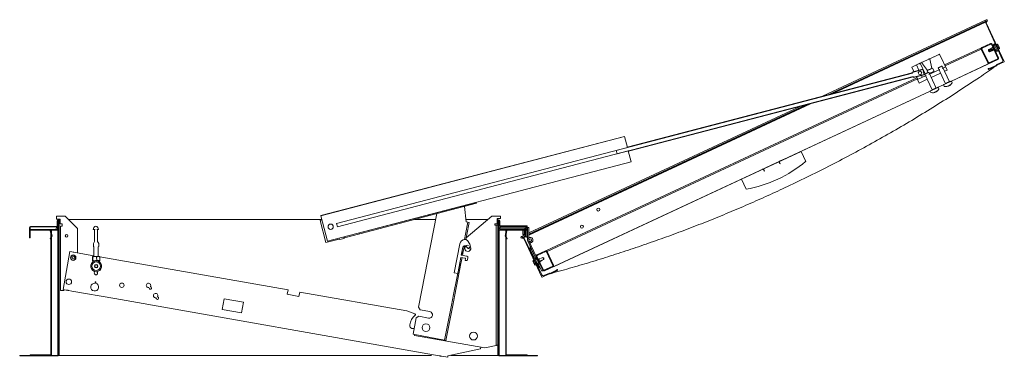
# Model space of a CAD drawing. Units: millimetres. Extents: x -32 to 2244, y -16 to 2270.
# Drawn here: x 0 to 2244, y 1501 to 2270 of the extents above; entities that cross this region are included whole.
import ezdxf

# ---------------------------------------------------------------- set-up
doc = ezdxf.new("R2010")
doc.units = ezdxf.units.MM

msp = doc.modelspace()

# ---------------------------------------------------------------- hatches: boundary and pattern name
at = {"linetype": 'Continuous', "lineweight": 0}
h = msp.add_hatch(dxfattribs=at)
h.set_pattern_fill('ANSI38', scale=10, angle=68.89, style=0)
h.set_pattern_definition([(113.89, (-731.943, 243.758), (-29.0298, -12.85818), []), (203.89, (-731.943, 243.758), (-45.20144, -54.74617), [79.375, -47.625])])
edge = h.paths.add_edge_path(flags=0)
edge.add_arc((2201.5, 2266.3), 1, -45.0036, 37.3341, ccw=False)
edge.add_line((2202.2, 2265.6), (2201, 2264.4))
edge.add_arc((2201.1, 2264.2), 0.2, 134.9964, 204.6924)
edge.add_line((2200.9, 2264.2), (2240.3, 2178.5))
edge.add_arc((2236.7, 2176.9), 4, -65.0036, 24.6924, ccw=False)
edge.add_line((2238.4, 2173.2), (2225.8, 2167.4))
edge.add_arc((2225.8, 2167.2), 0.2, 114.9964, 204.9964)
edge.add_line((2225.7, 2167.1), (2226, 2166.4))
edge.add_line((2226, 2166.4), (2210.6, 2159.2))
edge.add_line((2210.6, 2159.2), (2210.3, 2159.9))
edge.add_arc((2210.1, 2159.8), 0.2, 24.9964, 114.9964)
edge.add_line((2210, 2160), (2207.9, 2159))
edge.add_arc((2208.1, 2158.6), 0.5, 114.9964, 204.9964)
edge.add_line((2207.7, 2158.4), (2208.3, 2157.1))
edge.add_arc((2208.7, 2157.3), 0.5, 204.9964, 294.9964)
edge.add_line((2208.9, 2156.9), (2226.6, 2165.1))
edge.add_arc((2226, 2166.4), 1.4, 294.9964, 368.3948)
edge.add_line((2227.4, 2166.6), (2243.8, 2174.2))
edge.add_arc((2243.6, 2174.7), 0.5, 294.9964, 384.9964)
edge.add_line((2244.1, 2174.9), (2203.1, 2262.7))
edge.add_arc((2205, 2263.6), 2, 134.9964, 204.9964, ccw=False)
edge.add_line((2203.5, 2265), (2205.3, 2266.8))
edge.add_arc((2203.9, 2268.2), 2, 314.9964, 577.3341)
h = msp.add_hatch(dxfattribs=at)
h.set_pattern_fill('ANSI31', scale=10, angle=338.89, style=0)
h.set_pattern_definition([(23.89, (-731.943, 243.758), (-12.85818, 29.0298), [])])
h.paths.add_polyline_path([(2113.6, 2155.3), (2096.7, 2191.6), (2074.6, 2181.3), (2079.3, 2159.2), (2080.6, 2159.8), (2084, 2152.6), (2071.3, 2146.7), (2068, 2153.9), (2069.3, 2154.6), (2055.4, 2172.3), (2052.3, 2170.9), (2065.4, 2142.8), (2046.4, 2133.9), (2050.2, 2125.8), (2070.1, 2135.1), (2065.9, 2144), (2071.4, 2146.6), (2075.6, 2137.6), (2100.5, 2149.2), (2096.3, 2158.2), (2101.7, 2160.7), (2105.9, 2151.8)], flags=0)
h = msp.add_hatch(dxfattribs=at)
h.set_pattern_fill('ANSI32', scale=10, style=0)
h.set_pattern_definition([(45, (-55.91, -336.68), (-67.352, 67.352), []), (45, (-11.01, -336.68), (-67.352, 67.352), [])])
h.paths.add_polyline_path([(1147, 1505), (1147, 1503.8), (1180, 1503.8), (1180, 1505)], flags=0)

# ---------------------------------------------------------------- linework, layer by layer
at = {"color": 7, "linetype": 'Continuous', "lineweight": 15}
for p, q in [((2203.1, 2270), (1829.5, 2095.8)), ((2205.3, 2266.8), (2203.5, 2265)), ((2240.3, 2178.5), (2200.9, 2264.2)), ((2201, 2264.4), (2202.2, 2265.6)), ((2203.1, 2262.7), (2244.1, 2174.9)), ((2190.6, 2205.6), (2108.1, 2167.1)), ((2206.5, 2171.6), (2191.7, 2203.3)), ((2192.9, 2206.6), (2212.8, 2215.9)), ((2207.8, 2172.2), (2193, 2204)), ((2193.5, 2205.3), (2213.5, 2214.6)), ((2208.2, 2202.1), (2207.9, 2198.8)), ((2213.9, 2204.7), (2208.2, 2202.1)), ((2210.4, 2197.4), (2216.1, 2200)), ((2210.7, 2196.8), (2216.3, 2199.5)), ((2217.5, 2206.7), (2213.9, 2204.7)), ((2214.8, 2214.1), (2229.6, 2182.4)), ((2216.1, 2214.7), (2230.9, 2183)), ((2216.1, 2200), (2219.7, 2201.5)), ((2216.3, 2199.5), (2220.1, 2201)), ((2218.1, 2207), (2217.5, 2206.7)), ((2220.7, 2208.2), (2219.5, 2207.6)), ((2220.1, 2201), (2220.8, 2201.3)), ((2223.2, 2215.7), (2220.9, 2214.6)), ((2222.1, 2201.9), (2223.4, 2202.5)), ((2226.1, 2213.5), (2228.4, 2214.6)), ((2227, 2211.5), (2229.3, 2212.6)), ((2228.4, 2198.5), (2230.6, 2199.5)), ((2228.9, 2214), (2228.6, 2214.4)), ((2228.6, 2214.4), (2229, 2213.7)), ((2229, 2213.7), (2229.3, 2212.6)), ((2229.3, 2212.6), (2230.7, 2210.1)), ((2229.4, 2206.3), (2231.7, 2207.4)), ((2230.7, 2210.1), (2231.7, 2207.4)), ((2230.9, 2203.2), (2233.2, 2204.2)), ((2232.7, 2205.9), (2233.2, 2204.2)), ((2233.2, 2204.5), (2233.1, 2205)), ((2233.2, 2204.2), (2233.1, 2204.5)), ((2074.6, 2181.3), (2096.7, 2191.6)), ((2079.3, 2159.2), (2074.6, 2181.3)), ((2096.7, 2191.6), (2113.6, 2155.3)), ((2123.7, 2130.2), (2229.3, 2179.5)), ((2196.7, 2192.4), (2196.1, 2193.8)), ((2207.9, 2198.8), (2210.7, 2196.8)), ((2207.9, 2198.8), (2210.4, 2197.4)), ((2229.1, 2181), (2209.1, 2171.7)), ((2229.7, 2179.7), (2209.8, 2170.4)), ((2043.9, 2167), (2033.3, 2162)), ((2038.1, 2151.8), (2033.3, 2162)), ((2058, 2157), (2034, 2150.7)), ((2034.2, 2150), (2058.4, 2156.3)), ((2052.3, 2170.9), (2055.4, 2172.3)), ((2063.7, 2146.4), (2052.3, 2170.9)), ((2055.4, 2172.3), (2069.3, 2154.6)), ((2058.4, 2156.3), (2061.3, 2145.2)), ((2069.3, 2154.6), (2068, 2153.9)), ((2080.6, 2159.8), (2079.3, 2159.2)), ((2084, 2152.6), (2080.6, 2159.8)), ((2093.2, 2160.2), (2109.9, 2124.3)), ((2119, 2128.5), (2102.2, 2164.4)), ((2107.7, 2152.6), (2113.6, 2155.3)), ((2207.5, 2169.3), (2123.7, 2130.2)), ((2206.9, 2170.7), (2206.5, 2171.6)), ((2207.5, 2169.3), (2206.9, 2170.7)), ((2208.3, 2157.1), (2207.7, 2158.4)), ((2207.9, 2159), (2210, 2160)), ((2226.6, 2165.1), (2208.9, 2156.9)), ((2210.3, 2159.9), (2210.6, 2159.2)), ((2210.6, 2159.2), (2226, 2166.4)), ((2226, 2166.4), (2225.7, 2167.1)), ((2225.8, 2167.4), (2238.4, 2173.2)), ((2243.8, 2174.2), (2227.4, 2166.6)), ((2233.1, 2171.3), (2233.5, 2170.4)), ((2045, 2137.7), (1200.9, 1744.1)), ((1359.7, 1972.2), (2034.6, 2148.3)), ((2036.6, 2140.6), (1361.7, 1964.5)), ((2034.4, 2149.3), (1384.8, 1979.8)), ((1387.3, 1970.1), (2036.9, 2139.6)), ((2034.6, 2148.3), (2034.2, 2150)), ((2037.1, 2138.8), (2036.6, 2140.6)), ((2061.3, 2145.2), (2037.1, 2138.8)), ((2037.3, 2138.1), (2061.4, 2144.4)), ((2046.9, 2134.2), (2043.9, 2139.9)), ((2046.4, 2133.9), (2064.5, 2142.4)), ((2050.2, 2125.8), (2046.4, 2133.9)), ((2050.2, 2125.8), (2068.3, 2134.2)), ((2062.8, 2146), (2079.6, 2110.1)), ((2068, 2153.9), (2070.1, 2149.4)), ((2088.6, 2114.3), (2071.9, 2150.2)), ((2073.2, 2147.5), (2084, 2152.6)), ((2077.4, 2138.4), (2098.7, 2148.4)), ((2105.6, 2121.8), (2093.3, 2116.1)), ((2094.8, 2112.9), (2093.3, 2116.1)), ((2105.6, 2121.8), (2107.1, 2118.6)), ((2116.1, 2118.6), (2115.9, 2119.1)), ((2116.4, 2118.8), (2116.2, 2119.2)), ((2123.7, 2130.2), (2123, 2129.9)), ((2125.2, 2127), (2123.7, 2130.2)), ((1196, 1697.8), (2075.2, 2107.6)), ((2075.2, 2107.6), (1217.8, 1707.9)), ((2075.2, 2107.6), (2076.7, 2104.4)), ((2086, 2104.6), (2085.8, 2105.1)), ((2086.5, 2105.4), (2086.7, 2104.9)), ((2089.4, 2106.2), (2089, 2106)), ((1779.2, 2072.4), (1160.5, 1783.9)), ((1378.5, 2004), (686.7, 1823.5)), ((1378.5, 2003.8), (686.7, 1823.3)), ((1378.5, 2004), (1378.5, 2003.8)), ((1385.1, 1978.8), (1378.5, 2003.8)), ((722.3, 1805.9), (1385.1, 1978.8)), ((1387.1, 1971.1), (724.3, 1798.2)), ((1361.7, 1964.5), (1359.7, 1972.2)), ((1393.6, 1946.1), (1387.1, 1971.1)), ((1644.9, 1906.4), (1780.9, 1969.8)), ((1780.9, 1969.8), (1791.4, 1947.1)), ((701.8, 1765.4), (1393.7, 1945.9)), ((1393.6, 1946.1), (1393.7, 1945.9)), ((1725.3, 1944.5), (1700, 1932.7)), ((1700, 1932.7), (1700.2, 1932.2)), ((1725.6, 1944), (1700.2, 1932.2)), ((1725.3, 1944.5), (1725.6, 1944)), ((1730.9, 1945.4), (1732.6, 1941.7)), ((1731.5, 1945.6), (1733.2, 1942)), ((1739.8, 1951.3), (1731.7, 1947.5)), ((1740.1, 1950.7), (1731.9, 1946.9)), ((1732.6, 1941.7), (1733.2, 1942)), ((1740.1, 1950.7), (1739.8, 1951.3)), ((1693.6, 1929.7), (1685.5, 1925.9)), ((1685.5, 1925.9), (1685.7, 1925.4)), ((1693.9, 1929.2), (1685.7, 1925.4)), ((1696.9, 1925.1), (1695.2, 1928.7)), ((1697.4, 1925.3), (1695.8, 1929)), ((1697.4, 1925.3), (1696.9, 1925.1)), ((1655.5, 1883.7), (1644.9, 1906.4)), ((774.5, 1784.2), (1040.6, 1853.6)), ((1041.1, 1851.6), (775, 1782.2)), ((1017.4, 1809.5), (1014.1, 1844.6)), ((1040.6, 1853.6), (1040.5, 1853.8)), ((1040.6, 1853.6), (1041.1, 1851.6)), ((83.7, 1815.6), (83.7, 1822.6)), ((83.7, 1822.6), (103.7, 1822.6)), ((103.7, 1822.6), (132, 1794.3)), ((686.7, 1823.5), (686.7, 1823.3)), ((686.7, 1823.3), (701.8, 1765.6)), ((950.8, 1828.1), (908.7, 1614.9)), ((1076, 1822.6), (1017.3, 1772.6)), ((1096, 1822.6), (1076, 1822.6)), ((1096, 1816.6), (1096, 1822.6)), ((22.5, 1796.8), (22.5, 1772.8)), ((23.7, 1796.8), (23.7, 1772.8)), ((24.5, 1798.8), (84.6, 1798.8)), ((24.5, 1797.6), (84.6, 1797.6)), ((92, 1815.6), (83.7, 1815.6)), ((85.4, 1811.5), (85.4, 1799.6)), ((86.2, 1797.5), (85.9, 1797.5)), ((86.2, 1791.5), (86.2, 1797.5)), ((88.8, 1798.8), (86.4, 1798.8)), ((86.6, 1811.5), (86.6, 1799.6)), ((88, 1791.1), (88, 1797.5)), ((88.8, 1811.5), (88.8, 1505.8)), ((92, 1815), (90, 1815)), ((90, 1812.7), (90, 1815)), ((90, 1812.7), (90, 1811.5)), ((90, 1811.5), (90, 1505.8)), ((92, 1804.6), (92, 1815.6)), ((97, 1804.6), (92, 1804.6)), ((92.7, 1799.6), (92.7, 1652.6)), ((92.7, 1799.6), (97, 1799.6)), ((97, 1799.6), (97, 1804.6)), ((688.9, 1815), (111.4, 1815)), ((684.5, 1812.3), (689.3, 1813.6)), ((697.6, 1762), (684.5, 1812.3)), ((724.3, 1798.2), (722.3, 1805.9)), ((948.2, 1815), (900.6, 1815)), ((1021.3, 1808.7), (1015.9, 1781.3)), ((1067, 1815), (1016.9, 1815)), ((1021.3, 1808.7), (1017.4, 1809.5)), ((1018.9, 1780.7), (1024.3, 1808.2)), ((1024.3, 1808.2), (1021.3, 1808.7)), ((1088, 1804.6), (1083, 1804.6)), ((1083, 1804.6), (1083, 1801.6)), ((1083, 1801.6), (1085.8, 1801.6)), ((1085.8, 1801.6), (1085.8, 1527.8)), ((1085.8, 1801.6), (1090, 1801.6)), ((1088, 1816.6), (1096, 1816.6)), ((1088, 1804.6), (1088, 1816.6)), ((1090, 1815), (1088, 1815)), ((1090, 1815), (1090, 1812.7)), ((1090, 1811.5), (1090, 1812.7)), ((1090, 1812.7), (1090.3, 1812.7)), ((1090, 1505.8), (1090, 1811.5)), ((1091.2, 1505.8), (1091.2, 1811.5)), ((1093.4, 1799.6), (1093.4, 1811.5)), ((1094.6, 1799.6), (1094.6, 1811.5)), ((1095, 1798.9), (1095, 1800.8)), ((1156.3, 1800), (1095, 1800)), ((1095, 1794.6), (1095, 1797.6)), ((1095.4, 1797.6), (1095, 1797.6)), ((1095.4, 1798.8), (1155.5, 1798.8)), ((1095.4, 1797.6), (1155.5, 1797.6)), ((1156.3, 1798.8), (1155.5, 1798.8)), ((1156.3, 1800), (1156.3, 1798.8)), ((1156.3, 1798.6), (1156.3, 1798.8)), ((1156.3, 1772.8), (1156.3, 1796.8)), ((1157.5, 1772.8), (1157.5, 1796.8)), ((1157.5, 1796.6), (1160.5, 1796.6)), ((1160.5, 1776.6), (1160.5, 1796.6)), ((23.8, 1791.5), (86.8, 1791.5)), ((68.9, 1790), (23.8, 1790)), ((69.3, 1771.5), (72.2, 1777)), ((72.2, 1777), (69.4, 1789.6)), ((73.8, 1776.8), (70.6, 1770.8)), ((70.9, 1789.4), (73.8, 1776.8)), ((71.1, 1788.7), (71.1, 1789.9)), ((71.1, 1774.9), (71.1, 1781.9)), ((86.8, 1790), (71.4, 1790)), ((72.3, 1790), (87.3, 1790)), ((72.3, 1790), (72.3, 1505)), ((83, 1791.5), (83, 1794.5)), ((87.3, 1790), (87.3, 1505)), ((87.3, 1771.5), (87.3, 1789.5)), ((88.8, 1794.8), (88, 1794.8)), ((88.8, 1789.5), (88.8, 1771.5)), ((132, 1794.3), (132, 1738.6)), ((171.9, 1791.7), (168.5, 1791.6)), ((170.2, 1791.7), (170.4, 1764.7)), ((178.9, 1791.7), (175.5, 1791.7)), ((177.4, 1764.7), (177.2, 1791.7)), ((738.6, 1774.8), (739, 1773.2)), ((739, 1773.2), (739.4, 1771.7)), ((775, 1782.2), (740.1, 1773.1)), ((775, 1782.2), (774.5, 1784.2)), ((1015.9, 1781.3), (1013.5, 1769.1)), ((1018.9, 1780.7), (1016.6, 1769.2)), ((1094.2, 1793.8), (1091.2, 1793.8)), ((1091.2, 1771.5), (1091.2, 1789.5)), ((1092.7, 1790), (1107.7, 1790)), ((1092.7, 1505), (1092.7, 1790)), ((1092.7, 1789.5), (1092.7, 1771.5)), ((1093.2, 1791.5), (1156.2, 1791.5)), ((1108.6, 1790), (1093.2, 1790)), ((1094.2, 1791.5), (1094.2, 1793.8)), ((1151.9, 1794.6), (1095, 1794.6)), ((1106.2, 1776.8), (1109.1, 1789.4)), ((1109.4, 1770.8), (1106.2, 1776.8)), ((1107.7, 1505), (1107.7, 1790)), ((1110.6, 1789.6), (1107.8, 1777)), ((1107.8, 1777), (1110.7, 1771.5)), ((1108.9, 1788.7), (1108.9, 1789.9)), ((1108.9, 1774.9), (1108.9, 1781.9)), ((1156.2, 1790), (1111.1, 1790)), ((1150.1, 1779), (1143.6, 1776)), ((1146.5, 1788.5), (1146.5, 1782.7)), ((1147.4, 1773.9), (1149.2, 1774)), ((1149.4, 1773.9), (1189.7, 1688.7)), ((1149.7, 1790), (1149.7, 1779.8)), ((1151.5, 1790), (1151.5, 1779.8)), ((1152.7, 1788.8), (1151.5, 1788.8)), ((1151.5, 1782.4), (1152.7, 1782.4)), ((1152.7, 1780.3), (1151.5, 1779.7)), ((1152.7, 1791.5), (1152.7, 1793.8)), ((1152.7, 1775.1), (1152.7, 1790)), ((1155.7, 1775.1), (1152.7, 1775.1)), ((1155.7, 1791.5), (1155.7, 1793.8)), ((1155.7, 1775.1), (1155.7, 1790)), ((1156.3, 1788.8), (1155.7, 1788.8)), ((1155.7, 1782.4), (1156.3, 1782.4)), ((1156.3, 1781.9), (1155.7, 1781.7)), ((1160.5, 1776.6), (1160.5, 1772.8)), ((22.5, 1772.8), (23.7, 1772.8)), ((71.1, 1506.2), (71.1, 1771.7)), ((170.4, 1764.7), (168, 1759.6)), ((168, 1759.6), (168, 1753.1)), ((168, 1753.1), (169, 1752.6)), ((169, 1752.6), (169.2, 1730.2)), ((180, 1759.7), (177.4, 1764.7)), ((179, 1752.7), (180, 1753.2)), ((179.2, 1730.3), (179, 1752.7)), ((180, 1753.2), (180, 1759.7)), ((728.5, 1770.1), (697.6, 1762)), ((728, 1772), (728.8, 1768.9)), ((728.8, 1768.9), (739.4, 1771.7)), ((728.8, 1768.9), (739.5, 1771.6)), ((728.8, 1768.9), (728.8, 1768.9)), ((739.3, 1772.5), (740.2, 1772.7)), ((990.4, 1693.1), (1003.4, 1758.9)), ((1010.1, 1751.4), (1006.5, 1733.3)), ((1013.7, 1754.7), (1011.1, 1741.4)), ((1019.8, 1750.6), (1016.7, 1753.6)), ((1020.3, 1766.7), (1026, 1758.6)), ((1026.7, 1753.1), (1026.3, 1752.2)), ((1091.8, 1770.7), (1091.8, 1765.8)), ((1091.8, 1765.8), (1092.1, 1765.8)), ((1108.9, 1506.2), (1108.9, 1771.7)), ((1147.1, 1772.4), (1144.6, 1772.2)), ((1190, 1683.5), (1149.1, 1771.3)), ((1156.3, 1772.8), (1157.5, 1772.8)), ((1157.5, 1772.8), (1157.5, 1767.6)), ((1175.8, 1727), (1158.1, 1765)), ((1177.5, 1730.5), (1160.8, 1766.3)), ((1163.3, 1764.5), (1163.1, 1761.5)), ((88.8, 1746.9), (87.3, 1746.9)), ((87.3, 1729.9), (88.8, 1729.9)), ((99, 1655), (114.3, 1741.7)), ((114.3, 1741.7), (169.2, 1732)), ((165.7, 1729.4), (165.8, 1721.4)), ((166.9, 1729.5), (167, 1721.4)), ((175.4, 1729.5), (175.5, 1721.5)), ((182.7, 1729.6), (611.7, 1654)), ((182.8, 1729.6), (182.8, 1721.5)), ((1005.5, 1728.4), (998.3, 1691.6)), ((1015.3, 1726.4), (1005.5, 1728.4)), ((1006.5, 1733.3), (1019.2, 1730.8)), ((1008.2, 1742), (1006.7, 1734.2)), ((1009.6, 1733.6), (1006.7, 1734.2)), ((1009.6, 1733.6), (1009.4, 1732.7)), ((1009.6, 1733.6), (1011.1, 1741.4)), ((1027.9, 1746.9), (1021.2, 1748.9)), ((1163.5, 1746.6), (1173, 1726.1)), ((1192.3, 1698.8), (1177.5, 1730.5)), ((1178.7, 1733.8), (1198.6, 1743.1)), ((1193.6, 1699.4), (1178.8, 1731.1)), ((1179.3, 1732.4), (1199.3, 1741.7)), ((1200.6, 1741.2), (1215.4, 1709.5)), ((1202, 1741.9), (1216.7, 1710.2)), ((1207, 1731), (1206.4, 1732.4)), ((88, 1705.8), (88, 1717.5)), ((88.8, 1714.8), (88, 1714.8)), ((88, 1708.4), (88.8, 1708.4)), ((169.3, 1720.7), (169.3, 1719.6)), ((170.3, 1720), (170.3, 1720.7)), ((178.3, 1720.8), (178.3, 1720.1)), ((179.3, 1719.8), (179.3, 1720.8)), ((1002.8, 1714.6), (988.9, 1643.9)), ((991.8, 1643.3), (1005.7, 1714)), ((1008.5, 1727.8), (1005.7, 1714)), ((1015.5, 1722.3), (1016.1, 1725.3)), ((1017.3, 1721), (1016.3, 1721.2)), ((1021.6, 1727.2), (1020.8, 1723.3)), ((1091.2, 1717.2), (1092.7, 1717.2)), ((1172, 1722.1), (1169.7, 1721)), ((1169.7, 1720.8), (1169.8, 1720.3)), ((1170, 1719.9), (1169.8, 1720.8)), ((1170.7, 1718.9), (1170, 1719.9)), ((1173, 1720), (1170.7, 1718.9)), ((1171.7, 1716.3), (1170.7, 1718.9)), ((1173.1, 1713.7), (1171.7, 1716.3)), ((1174.5, 1726.8), (1172.2, 1725.7)), ((1175.4, 1714.8), (1173.1, 1713.7)), ((1174.5, 1710.6), (1173.6, 1712.1)), ((1174, 1711.2), (1174.4, 1710.9)), ((1174.4, 1710.9), (1174.5, 1710.6)), ((1176.8, 1711.7), (1174.5, 1710.6)), ((1180.8, 1723.4), (1179.5, 1722.8)), ((1179.8, 1709.6), (1182, 1710.6)), ((1180.5, 1709.9), (1181.4, 1708)), ((1182.8, 1724.3), (1182.2, 1724)), ((1182.2, 1717.1), (1183.5, 1717.6)), ((1184.3, 1724.9), (1182.8, 1724.3)), ((1189.8, 1697), (1183, 1711.4)), ((1184.8, 1718.3), (1185.5, 1718.6)), ((1188.8, 1721), (1185.3, 1719.2)), ((1185.5, 1718.6), (1186.9, 1719.4)), ((1194.5, 1723.7), (1188.8, 1721)), ((1192.5, 1727.9), (1188.9, 1726.2)), ((1189, 1720.7), (1190.9, 1722)), ((1195, 1726.5), (1192.5, 1727.9)), ((1195, 1726.5), (1194.5, 1723.7)), ((1214.9, 1708.2), (1195, 1698.9)), ((1215.5, 1706.8), (1195.6, 1697.5)), ((998.3, 1691.6), (990.4, 1693.1)), ((1092.1, 1687.5), (1091.8, 1687.5)), ((1091.8, 1687.5), (1091.8, 1675.8)), ((1189.8, 1697), (1192.5, 1698.3)), ((1207.1, 1690.9), (1190.7, 1683.2)), ((1192.5, 1698.3), (1192.3, 1698.8)), ((1195, 1686.8), (1207.6, 1692.6)), ((1207.8, 1692.6), (1208.2, 1691.8)), ((1208.2, 1691.8), (1223.6, 1699)), ((1226.5, 1698.8), (1208.8, 1690.6)), ((1223.6, 1699), (1223.3, 1699.7)), ((1223.4, 1700), (1225.4, 1701)), ((1226.1, 1700.7), (1226.7, 1699.5)), ((171.7, 1669.6), (171.8, 1672.5)), ((171.8, 1672.5), (173.8, 1672.4)), ((173.8, 1672.4), (173.7, 1669.2)), ((298.2, 1662.3), (300.1, 1659.5)), ((1091.2, 1665.6), (1092, 1665.6)), ((1091.8, 1675.8), (1092.1, 1675.8)), ((1092, 1665.6), (1092, 1635.6)), ((88.8, 1659.1), (87.3, 1659.1)), ((87.3, 1642.1), (88.8, 1642.1)), ((101, 1652.6), (92.7, 1652.6)), ((99, 1655), (106.1, 1653.8)), ((111.7, 1652.8), (118.7, 1651.5)), ((118.7, 1651.5), (217.2, 1634.2)), ((295.8, 1656.9), (294.1, 1659.4)), ((314.4, 1639.1), (316.2, 1636.5)), ((611.7, 1654), (609.9, 1644.2)), ((609.9, 1644.2), (636.5, 1639.5)), ((636.5, 1639.5), (638.2, 1649.3)), ((638.2, 1649.3), (882.5, 1606.3)), ((988.9, 1643.9), (984, 1619.4)), ((991.8, 1643.3), (987, 1618.8)), ((217.2, 1634.2), (956, 1503.9)), ((312.1, 1633.6), (310.3, 1636.2)), ((461.6, 1609.4), (466, 1634)), ((466, 1634), (510.3, 1626.2)), ((510.3, 1626.2), (505.9, 1601.6)), ((984, 1619.4), (968.3, 1539.4)), ((971.2, 1538.8), (987, 1618.8)), ((1092, 1635.6), (1091.2, 1635.6)), ((505.9, 1601.6), (461.6, 1609.4)), ((882.5, 1606.3), (900.6, 1599.7)), ((909.8, 1594.3), (903.9, 1590.3)), ((908.7, 1614.9), (912.7, 1609)), ((931.8, 1589.9), (909.8, 1594.3)), ((912.7, 1609), (934.7, 1604.6)), ((88.8, 1571.2), (87.3, 1571.2)), ((903.9, 1590.3), (896.6, 1553.5)), ((1091.2, 1577.7), (1092, 1577.7)), ((1092, 1577.7), (1092, 1547.7)), ((87.3, 1554.2), (88.8, 1554.2)), ((896.6, 1553.5), (968.3, 1539.4)), ((900.5, 1552.8), (900, 1550.4)), ((1060.2, 1522.1), (900, 1550.4)), ((968.3, 1539.4), (971.2, 1538.8)), ((1085.8, 1527.8), (1060.2, 1522.1)), ((1092, 1547.7), (1091.2, 1547.7)), ((0, 1505), (0, 1503.8)), ((0, 1505), (33, 1505)), ((0, 1503.8), (33, 1503.8)), ((71.1, 1506.2), (23.7, 1506.2)), ((23.7, 1506.2), (23.7, 1505)), ((33, 1505), (33, 1503.8)), ((33, 1505), (35, 1505)), ((33, 1503.8), (35, 1503.8)), ((35, 1503.8), (35, 1505)), ((35, 1505), (88, 1505)), ((35, 1503.8), (88, 1503.8)), ((71.1, 1506.2), (72.3, 1506.2)), ((87.3, 1505), (72.3, 1505)), ((88.8, 1506.2), (87.3, 1506.2)), ((90, 1505), (89.8, 1505)), ((90, 1505), (90, 1505.8)), ((938.6, 1505), (90, 1505)), ((1050, 1519.9), (976.1, 1503.5)), ((1090, 1505), (982.9, 1505)), ((1050.7, 1523.8), (1050, 1519.9)), ((1090, 1505.8), (1090, 1505)), ((1090.2, 1505), (1090, 1505)), ((1091.2, 1511.2), (1092.7, 1511.2)), ((1092.7, 1506.2), (1091.2, 1506.2)), ((1092, 1505), (1145, 1505)), ((1092, 1503.8), (1145, 1503.8)), ((1107.7, 1505), (1092.7, 1505)), ((1107.7, 1506.2), (1108.9, 1506.2)), ((1156.3, 1506.2), (1108.9, 1506.2)), ((1145, 1505), (1145, 1503.8)), ((1145, 1505), (1147, 1505)), ((1145, 1503.8), (1147, 1503.8)), ((1147, 1505), (1180, 1505)), ((1147, 1503.8), (1147, 1505)), ((1147, 1503.8), (1180, 1503.8)), ((1156.3, 1506.2), (1156.3, 1505)), ((1180, 1503.8), (1180, 1505)), ((961.6, 1503), (975.5, 1500.5)), ((976.1, 1503.5), (975.5, 1500.5))]:
    msp.add_line(p, q, dxfattribs=at)
at = {"color": 8, "linetype": 'Continuous', "lineweight": 15}
for p, q in [((2202.3, 2267), (1842.6, 2099.2)), ((2202.2, 2265.6), (1848.8, 2100.8)), ((2201, 2264.4), (1852, 2101.7)), ((2200.9, 2264.2), (1853, 2102)), ((2191.7, 2203.3), (2109.2, 2164.9)), ((2049.6, 2154.8), (2043.9, 2167)), ((2046.2, 2135.5), (1202, 1741.9)), ((2057, 2138.9), (2055.2, 2142.7)), ((2088.5, 2114.3), (2088.6, 2114.3)), ((2094.7, 2112.8), (2094.8, 2112.9)), ((1802.7, 2078.5), (1160.5, 1779.1)), ((1801.7, 2078.2), (1160.5, 1779.3)), ((1798.4, 2077.4), (1160.5, 1780)), ((1792.2, 2075.8), (1160.5, 1781.2)), ((85.8, 1798), (86.4, 1798)), ((85.9, 1791.5), (85.9, 1797.5)), ((86.6, 1800.8), (88.8, 1800.8)), ((87.8, 1798), (88.8, 1798)), ((1094.6, 1800.8), (1095, 1800.8)), ((1152.7, 1777.6), (1146.4, 1774.6)), ((1152.7, 1776.3), (1147.4, 1773.9)), ((1152.7, 1775.6), (1149.2, 1774)), ((1152.7, 1775.4), (1149.4, 1773.9)), ((1156.3, 1779.3), (1155.7, 1779)), ((1156.3, 1778), (1155.7, 1777.7)), ((1156.3, 1777.3), (1155.7, 1777)), ((1156.3, 1777.1), (1155.7, 1776.8)), ((1092.1, 1770.7), (1092.1, 1765.8)), ((1175.4, 1727), (1165.8, 1747.6)), ((1183.8, 1709.1), (1182.8, 1711.2)), ((1092.1, 1687.5), (1092.1, 1675.8))]:
    msp.add_line(p, q, dxfattribs=at)
at = {"color": 7, "linetype": 'Continuous', "lineweight": 15, "flags": 128}
for points in [[(2190.6, 2205.6), (2190.6, 2205.5), (2190.7, 2205.4), (2190.8, 2205.2), (2190.9, 2204.9), (2191.1, 2204.6), (2191.3, 2204.2), (2191.5, 2203.8), (2191.7, 2203.3)], [(2208.2, 2202.1), (2208.2, 2202.1), (2208.3, 2201.9), (2208.4, 2201.7), (2208.6, 2201.3), (2208.8, 2200.9)], [(2217.5, 2206.7), (2217.5, 2206.7), (2217.6, 2206.5), (2217.8, 2205.9), (2218.2, 2205.1), (2218.6, 2204.2), (2219.1, 2203.2), (2219.5, 2202.3), (2219.9, 2201.6)], [(2219.5, 2210.8), (2219.6, 2210.7), (2219.8, 2210.3), (2220.1, 2209.5), (2220.6, 2208.5), (2221.1, 2207.4), (2221.7, 2206), (2222.4, 2204.7), (2223, 2203.3), (2223.5, 2202.2), (2224, 2201.2), (2224.4, 2200.4), (2224.5, 2200), (2224.6, 2199.9)], [(2219.9, 2201.6), (2220.1, 2201.1), (2220.1, 2201)], [(2228.9, 2214), (2228.9, 2214), (2228.9, 2214), (2228.9, 2213.9), (2229, 2213.7)], [(2229, 2213.7), (2229.2, 2213.4), (2229.3, 2213.1), (2229.5, 2212.7), (2229.7, 2212.3), (2229.9, 2211.8), (2230.2, 2211.2), (2230.4, 2210.7), (2230.7, 2210.1)], [(2230.7, 2210.1), (2231, 2209.5), (2231.3, 2208.9), (2231.5, 2208.3), (2231.8, 2207.8), (2232, 2207.2), (2232.3, 2206.7), (2232.5, 2206.3), (2232.7, 2205.9)], [(2232.7, 2205.9), (2232.8, 2205.6), (2232.9, 2205.3), (2233, 2205.1), (2233.1, 2205), (2233.1, 2205)], [(2055.4, 2172.3), (2055.6, 2172.4), (2056.1, 2172.6), (2056.9, 2173), (2057.9, 2173.5), (2059.2, 2174.1), (2060.7, 2174.8), (2062.4, 2175.6), (2064.1, 2176.4), (2065.9, 2177.2), (2067.6, 2178), (2069.3, 2178.8), (2070.8, 2179.5), (2072.1, 2180.1), (2073.2, 2180.6), (2073.9, 2181), (2074.4, 2181.2), (2074.6, 2181.3)], [(2210.4, 2197.4), (2210.5, 2197.1), (2210.6, 2196.9), (2210.7, 2196.8), (2210.7, 2196.8)], [(2052.3, 2170.9), (2052.2, 2170.8), (2051.7, 2170.6), (2050.9, 2170.2), (2049.9, 2169.8), (2048.6, 2169.2), (2047.1, 2168.5), (2045.6, 2167.8), (2043.9, 2167)], [(2058.2, 2157), (2058.2, 2156.8), (2058.4, 2156.3)], [(2069.3, 2154.6), (2069.5, 2154.6), (2070, 2154.9), (2070.8, 2155.2), (2071.8, 2155.7), (2073, 2156.3), (2074.3, 2156.9), (2075.6, 2157.5), (2076.8, 2158), (2077.8, 2158.5), (2078.6, 2158.9), (2079.1, 2159.1), (2079.3, 2159.2)], [(2101.9, 2164.2), (2101.3, 2163.9), (2100.4, 2163.5), (2099.3, 2163), (2098.1, 2162.4), (2096.8, 2161.9), (2095.7, 2161.3), (2094.7, 2160.8), (2093.9, 2160.5), (2093.4, 2160.2), (2093.2, 2160.2), (2093.2, 2160.2)], [(2102.2, 2164.4), (2102.2, 2164.4), (2101.9, 2164.2)], [(2034, 2150.7), (2034, 2150.5), (2034.2, 2150)], [(2037.1, 2138.8), (2037.2, 2138.3), (2037.3, 2138.1)], [(2061.3, 2145.2), (2061.4, 2144.6), (2061.4, 2144.4)], [(2071.9, 2150.2), (2071.8, 2150.2), (2071.4, 2150), (2070.7, 2149.7), (2069.8, 2149.2), (2068.6, 2148.7), (2067.4, 2148.1), (2066.2, 2147.6), (2065, 2147), (2064.1, 2146.6), (2063.4, 2146.3), (2062.9, 2146.1), (2062.8, 2146)], [(2093.2, 2116), (2092.7, 2115.8), (2091.9, 2115.4), (2090.8, 2114.9), (2089.5, 2114.3), (2088, 2113.6), (2086.4, 2112.9), (2084.7, 2112.1), (2082.9, 2111.3), (2081.3, 2110.5), (2079.7, 2109.7), (2078.3, 2109.1), (2077.1, 2108.5), (2076.2, 2108.1), (2075.6, 2107.8), (2075.2, 2107.7), (2075.2, 2107.6)], [(2093.3, 2116.1), (2093.3, 2116.1), (2093.2, 2116)], [(2123, 2129.9), (2122.2, 2129.5), (2121.1, 2129), (2119.7, 2128.4), (2118.2, 2127.7), (2116.6, 2126.9), (2114.9, 2126.1), (2113.2, 2125.3), (2111.5, 2124.6), (2110, 2123.8), (2108.6, 2123.2), (2107.4, 2122.7), (2106.5, 2122.2), (2105.9, 2121.9), (2105.6, 2121.8), (2105.6, 2121.8)], [(2115.6, 2118.4), (2115.3, 2118.3), (2115.2, 2118.3)], [(2116.1, 2118.6), (2116, 2118.6), (2115.9, 2118.5), (2115.8, 2118.5), (2115.8, 2118.5), (2115.7, 2118.4), (2115.7, 2118.4), (2115.6, 2118.4), (2115.6, 2118.4)], [(2116.1, 2118.7), (2116.1, 2118.7), (2116.4, 2118.8)], [(2116.4, 2118.8), (2116.5, 2118.8), (2116.6, 2118.9), (2116.8, 2118.9), (2116.9, 2119), (2117.1, 2119.1), (2117.2, 2119.1), (2117.4, 2119.2), (2117.5, 2119.3)], [(2117.5, 2119.3), (2117.6, 2119.4), (2117.7, 2119.4)], [(2119, 2120), (2118.9, 2119.9), (2118.8, 2119.9), (2118.7, 2119.8), (2118.5, 2119.7), (2118.4, 2119.7), (2118.2, 2119.6), (2118.1, 2119.5), (2117.9, 2119.5)], [(2119.3, 2120.1), (2119.4, 2120.2), (2119.5, 2120.2), (2119.6, 2120.2), (2119.7, 2120.3), (2119.7, 2120.3), (2119.8, 2120.3), (2119.8, 2120.3), (2119.8, 2120.3)], [(2082.9, 2103.7), (2082.9, 2103.7), (2082.8, 2103.7)], [(2086, 2104.6), (2085.9, 2104.5), (2085.8, 2104.5), (2085.7, 2104.4), (2085.6, 2104.4), (2085.5, 2104.4), (2085.5, 2104.3), (2085.4, 2104.3), (2085.3, 2104.3)], [(2086, 2104.6), (2086.1, 2104.6), (2086.2, 2104.7), (2086.3, 2104.7), (2086.5, 2104.8), (2086.6, 2104.9), (2086.7, 2104.9)], [(2087.3, 2105.8), (2087.2, 2105.7), (2087.1, 2105.7)], [(2089, 2106), (2088.9, 2105.9), (2088.8, 2105.9), (2088.7, 2105.8), (2088.5, 2105.8), (2088.4, 2105.7), (2088.3, 2105.6), (2088.1, 2105.6), (2088, 2105.5)], [(168.5, 1791.6), (167.9, 1791.6), (167.7, 1791.6), (167.7, 1791.6)], [(179.7, 1791.7), (179.7, 1791.7), (179.5, 1791.7), (178.9, 1791.7)], [(738.6, 1775), (738.6, 1775), (738.6, 1775), (738.6, 1774.9), (738.6, 1774.9), (738.6, 1774.8), (738.6, 1774.8)], [(739.6, 1775.3), (739.6, 1774.9), (739.9, 1773.9), (740.1, 1773.2), (740.2, 1772.8), (740.2, 1772.7)], [(723.4, 1769.7), (723.5, 1769.6), (723.5, 1769.5), (723.5, 1769.5)], [(728, 1772), (728, 1772), (728, 1772.1), (728, 1772.1), (728, 1772.2), (727.9, 1772.2), (727.9, 1772.2)], [(1092.1, 1765.8), (1092.7, 1765.9), (1092.7, 1765.9)], [(122, 1740.3), (122.5, 1740.3), (123.1, 1740.1)], [(171.1, 1730.2), (170.2, 1730.2), (169.3, 1730.2), (168.5, 1730.2), (167.9, 1730.2), (167.3, 1730.2), (166.8, 1730.2), (166.5, 1730.2), (166.3, 1730.2)], [(179.1, 1730.3), (178.2, 1730.3), (177.3, 1730.3), (176.3, 1730.3), (175.2, 1730.2), (174.2, 1730.2), (173.1, 1730.2), (172.1, 1730.2), (171.1, 1730.2)], [(182.2, 1730.3), (182.2, 1730.3), (182.2, 1730.3), (181.9, 1730.3), (181.6, 1730.3), (181.1, 1730.3), (180.6, 1730.3), (179.9, 1730.3), (179.1, 1730.3)], [(1166.1, 1747.8), (1166.1, 1747.8), (1166.1, 1747.8), (1166, 1747.8), (1166, 1747.8), (1166, 1747.7), (1165.9, 1747.7), (1165.9, 1747.7), (1165.8, 1747.7)], [(1200.9, 1744.1), (1200.9, 1744.1), (1201, 1744), (1201.1, 1743.8), (1201.2, 1743.5), (1201.4, 1743.1), (1201.5, 1742.7), (1201.7, 1742.3), (1202, 1741.9)], [(171.2, 1720.7), (170.3, 1720.7), (169.4, 1720.7), (168.6, 1720.7), (167.9, 1720.7), (167.4, 1720.7), (166.9, 1720.7), (166.6, 1720.7), (166.4, 1720.7)], [(171.2, 1720.7), (172.2, 1720.7), (173.2, 1720.7), (174.3, 1720.7), (175.3, 1720.7), (176.3, 1720.8), (177.3, 1720.8), (178.3, 1720.8), (179.2, 1720.8)], [(179.2, 1720.8), (179.9, 1720.8), (180.6, 1720.8), (181.2, 1720.8), (181.7, 1720.8), (182, 1720.8), (182.2, 1720.8), (182.3, 1720.8), (182.3, 1720.8)], [(1170, 1719.9), (1169.9, 1720.1), (1169.8, 1720.2), (1169.8, 1720.3), (1169.8, 1720.3)], [(1171.7, 1716.3), (1171.4, 1716.8), (1171.2, 1717.4), (1170.9, 1717.9), (1170.7, 1718.4), (1170.5, 1718.9), (1170.3, 1719.3), (1170.1, 1719.6), (1170, 1719.9)], [(1173.6, 1712.1), (1173.5, 1712.5), (1173.2, 1712.9), (1173, 1713.4), (1172.8, 1713.9), (1172.5, 1714.5), (1172.2, 1715.1), (1172, 1715.7), (1171.7, 1716.3)], [(1174, 1711.2), (1174, 1711.2), (1174, 1711.4), (1173.9, 1711.5), (1173.8, 1711.8), (1173.6, 1712.1)], [(1180.9, 1719.9), (1180.2, 1721.3), (1179.6, 1722.5), (1179.1, 1723.6), (1178.7, 1724.5), (1178.4, 1725.1), (1178.3, 1725.3), (1178.3, 1725.3)], [(1183.4, 1714.5), (1183.4, 1714.5), (1183.3, 1714.7), (1183, 1715.3), (1182.6, 1716.2), (1182.1, 1717.3), (1181.5, 1718.6), (1180.9, 1719.9)], [(1185.5, 1718.6), (1185.4, 1718.7), (1185.2, 1719.1), (1184.9, 1719.9), (1184.4, 1720.8), (1184, 1721.8), (1183.5, 1722.7), (1183.2, 1723.5), (1182.9, 1724.1), (1182.8, 1724.3), (1182.8, 1724.3)], [(1184.1, 1709.3), (1184.1, 1709.3), (1184, 1709.3), (1184, 1709.2), (1184, 1709.2), (1183.9, 1709.2), (1183.9, 1709.2), (1183.8, 1709.2), (1183.8, 1709.1)], [(1194.5, 1723.7), (1194.3, 1724), (1194.1, 1724.5), (1193.9, 1725), (1193.6, 1725.5), (1193.4, 1726.1), (1193.1, 1726.6), (1192.9, 1727.1), (1192.7, 1727.5)], [(1092.7, 1687.4), (1092.7, 1687.4), (1092.1, 1687.5)], [(1092.1, 1675.8), (1092.7, 1675.9), (1092.7, 1675.9)], [(106.1, 1653.8), (106.1, 1653.8), (106.6, 1653.7), (107.4, 1653.5), (108.4, 1653.4), (109.4, 1653.2), (110.4, 1653), (111.1, 1652.9), (111.7, 1652.8), (111.7, 1652.8)], [(1090, 1528.3), (1089.9, 1528.3), (1089.7, 1528.3), (1089.3, 1528.2), (1088.8, 1528.2), (1088.1, 1528.1), (1087.4, 1528), (1086.6, 1527.9), (1085.8, 1527.8)], [(956, 1503.9), (956, 1503.9), (956.5, 1503.9), (957.3, 1503.7), (958.3, 1503.5), (959.3, 1503.4), (960.3, 1503.2), (961, 1503.1), (961.6, 1503), (961.6, 1503)]]:
    msp.add_lwpolyline(points, dxfattribs=at)
at = {"color": 8, "linetype": 'Continuous', "lineweight": 15, "flags": 128}
for points in [[(2228.4, 2198.5), (2228.4, 2198.5), (2228.3, 2198.8), (2228.1, 2199.3), (2227.7, 2200.2), (2227.1, 2201.3), (2226.5, 2202.7), (2225.8, 2204.2), (2225.1, 2205.8), (2224.3, 2207.4), (2223.6, 2209), (2222.9, 2210.5), (2222.2, 2211.8), (2221.7, 2213), (2221.3, 2213.8), (2221, 2214.4), (2220.9, 2214.6), (2220.9, 2214.6)], [(2079.6, 2110.1), (2079.7, 2110.2), (2080.1, 2110.4), (2080.8, 2110.7), (2081.8, 2111.1), (2082.9, 2111.7), (2084.1, 2112.3), (2085.4, 2112.8), (2086.5, 2113.3), (2087.4, 2113.8), (2088.1, 2114.1), (2088.5, 2114.3)], [(2109.9, 2124.3), (2109.9, 2124.3), (2110.1, 2124.4), (2110.6, 2124.6), (2111.4, 2125), (2112.4, 2125.4), (2113.6, 2126), (2114.8, 2126.6), (2116, 2127.1), (2117.1, 2127.6), (2118, 2128), (2118.6, 2128.3)], [(2118.6, 2128.3), (2118.9, 2128.5), (2119, 2128.5)], [(1163.7, 1752.1), (1163.8, 1752), (1163.9, 1751.7), (1164.2, 1751), (1164.7, 1750), (1165.2, 1748.9), (1165.8, 1747.7)], [(1165.8, 1747.7), (1164.8, 1747.2), (1164.1, 1746.9), (1163.6, 1746.6), (1163.5, 1746.6)], [(1174.5, 1726.8), (1174.5, 1726.7), (1174.7, 1726.3), (1175, 1725.5), (1175.5, 1724.5), (1176.1, 1723.3), (1176.7, 1721.9), (1177.5, 1720.3), (1178.2, 1718.7)], [(1178.2, 1718.7), (1179, 1717.1), (1179.7, 1715.5), (1180.4, 1714.1), (1181, 1712.8), (1181.4, 1711.8), (1181.8, 1711.1), (1181.9, 1710.7), (1182, 1710.6)], [(1183.8, 1709.1), (1182.8, 1708.7), (1182, 1708.3), (1181.6, 1708.1), (1181.4, 1708)], [(1185.8, 1704.7), (1185.8, 1704.8), (1185.6, 1705.1), (1185.3, 1705.8), (1184.9, 1706.7), (1184.3, 1707.9), (1183.8, 1709.1)]]:
    msp.add_lwpolyline(points, dxfattribs=at)
at = {"color": 7, "linetype": 'Continuous', "lineweight": 15}
for centre, radius in [((2052.1, 2148.7), 4), ((1318.8, 1837.3), 3.35), ((708.8, 1798.2), 6), ((1281.4, 1798.4), 3.35), ((107, 1777.6), 3), ((1163.6, 1767.6), 3), ((122, 1727.6), 6.2), ((122, 1727.6), 5.45), ((122, 1727.6), 2.73), ((174.4, 1708.2), 10), ((174.4, 1708.2), 4), ((174.4, 1708.2), 3.31), ((112, 1672.6), 6.2), ((232.8, 1664.9), 5), ((926, 1568.1), 9), ((1034.3, 1549), 9)]:
    msp.add_circle(centre, radius, dxfattribs=at)
for centre, radius, start, end in [((2203.9, 2268.2), 2, 314.9964, 217.3341), ((2201.5, 2266.3), 1, 314.9964, 37.3341), ((2201.1, 2264.2), 0.2, 134.9964, 204.6924), ((2205, 2263.6), 2, 134.9964, 204.9964), ((2193.9, 2204.4), 2.5, 114.9964, 204.9964), ((2193.9, 2204.4), 1, 114.9964, 204.9964), ((2220.2, 2172.6), 28.9, 90.9897, 115.2253), ((2213.9, 2213.7), 2.5, 24.9964, 114.9964), ((2213.9, 2213.7), 1, 24.9964, 114.9964), ((2222.2, 2212), 2.9, 114.9964, 204.9964), ((2227.2, 2201.1), 2.9, 204.9964, 294.9964), ((2228.7, 2181.9), 1, 294.9964, 24.9964), ((2228.7, 2181.9), 2.5, 294.9964, 24.9964), ((2236.7, 2176.9), 4, 294.9964, 24.6924), ((2208.7, 2172.7), 2.5, 204.9964, 294.9964), ((2208.1, 2158.6), 0.5, 114.9964, 204.9964), ((2208.7, 2172.7), 1, 204.9964, 294.9964), ((2208.7, 2157.3), 0.5, 204.9964, 294.9964), ((2210.1, 2159.8), 0.2, 24.9964, 114.9964), ((2225.8, 2167.2), 0.2, 114.9964, 204.9964), ((2226, 2166.4), 1.4, 294.9964, 8.3948), ((2243.6, 2174.7), 0.5, 294.9964, 24.9964), ((2079.2, 2109.9), 0.4, 294.9964, 24.9964), ((2089, 2114.5), 0.4, 204.9964, 294.9964), ((2080.7, 2119.6), 16, 312.0288, 332.0562), ((2094, 2112.5), 0.9, 332.0562, 24.9964), ((2107.9, 2119), 0.9, 204.9964, 257.9365), ((2111, 2133.7), 16, 257.9365, 284.9539), ((2109.6, 2124.1), 0.4, 294.9964, 24.9964), ((2109.5, 2132.7), 15, 291.1906, 298.8036), ((2115.8, 2121.9), 3.35, 256.4427, 275.7904), ((2117.6, 2122.8), 3.35, 256.4427, 275.7904), ((2119.3, 2128.7), 0.4, 204.9964, 294.9964), ((2111.6, 2131.5), 13.7, 302.9965, 313.0718), ((2112.3, 2131.9), 13.7, 303.0052, 313.0646), ((2111, 2133.7), 16, 305.0389, 332.0562), ((2120.2, 2124), 2.65, 285.9174, 304.0751), ((2124.4, 2126.6), 0.9, 332.0562, 24.9964), ((2077.5, 2104.8), 0.9, 204.9964, 257.9365), ((2080.7, 2119.6), 16, 257.9365, 277.9639), ((2080.7, 2119), 15.4, 277.9705, 287.4764), ((2079.2, 2120.7), 16.9, 291.4098, 298.5823), ((2086.4, 2106.4), 1.84, 235.4194, 258.2785), ((2085.1, 2105.8), 1.84, 331.715, 354.591), ((2088.3, 2107.3), 1.84, 235.4032, 258.2946), ((2080.7, 2119), 15.4, 302.5202, 312.0175), ((2081.1, 2119.2), 15.4, 302.5105, 312.0272), ((2090.9, 2108.2), 0.66, 276.7644, 313.249), ((1606.7, 2165.8), 286.2, 279.8071, 310.1857), ((1732.4, 1946), 1.6, 114.9964, 204.9964), ((1732.4, 1946), 1, 114.9964, 204.9964), ((1694.3, 1928.3), 1.6, 24.9964, 114.9964), ((1694.3, 1928.3), 1, 24.9964, 114.9964), ((24.5, 1796.8), 2, 90, 180), ((24.5, 1796.8), 0.8, 90, 180), ((85.9, 1794.5), 2.91, 90, 180), ((84.6, 1799.6), 2, 270, 0), ((84.6, 1799.6), 0.8, 270, 0), ((87.7, 1811.5), 2.3, 0, 180), ((87.1, 1797.5), 0.9, 0, 180), ((87.7, 1811.5), 1.1, 0, 180), ((176, 1791.7), 8.33, 106.7727, 180.5125), ((171.3, 1791.7), 8.33, 0.5125, 74.2523), ((1092.3, 1811.5), 2.3, 0, 180), ((1092.3, 1811.5), 1.1, 0, 180), ((1095, 1793.8), 3.8, 90, 180), ((1095.4, 1799.6), 2, 180, 270), ((1095.4, 1799.6), 0.8, 180, 270), ((1151.9, 1793.8), 3.8, 0, 90), ((1155.5, 1796.8), 2, 0, 90), ((1155.5, 1796.8), 0.8, 0, 90), ((23.8, 1790.7), 0.75, 90, 270), ((68.9, 1789.5), 0.5, 12.7904, 90), ((71.4, 1789.5), 0.5, 90, 192.7904), ((86.8, 1789.5), 2, 0, 90), ((86.8, 1789.5), 0.5, 0, 90), ((1093.2, 1789.5), 2, 90, 180), ((1093.2, 1789.5), 0.5, 90, 180), ((1095, 1793.8), 0.8, 90, 180), ((1108.6, 1789.5), 0.5, 347.2096, 90), ((1111.1, 1789.5), 0.5, 90, 167.2096), ((1144.4, 1774.2), 2, 12.6586, 274.9964), ((1147.3, 1774.8), 1, 192.6586, 274.9964), ((1149.4, 1788.5), 2.91, 149.503, 180), ((1149.4, 1782.7), 2.91, 180, 275.7391), ((1149.2, 1773.8), 0.2, 25.3004, 94.9964), ((1150.6, 1791.4), 0.9, 5.2159, 174.7841), ((1150.6, 1779.8), 0.9, 180, 0), ((1151.9, 1793.8), 0.8, 0, 90), ((1156.2, 1790.7), 0.75, 270, 90), ((1163.6, 1767.6), 6.1, 264.9964, 204.9964), ((69.9, 1771.1), 0.75, 151.7904, 331.7904), ((88.1, 1771.5), 0.75, 180, 360), ((709.7, 1763.9), 30.7, 14.5691, 14.694), ((1016.1, 1756.4), 13, 96.2231, 168.8498), ((1014, 1750.7), 4, 46.5608, 168.8498), ((1021.2, 1748.9), 7, 73.4079, 343.4079), ((1015.4, 1763.3), 6, 34.8952, 96.2231), ((1022.6, 1753.5), 4, 226.5608, 339.9425), ((1021.1, 1755.2), 6, 339.9425, 34.8952), ((1092, 1771.5), 0.75, 180, 360), ((1090.9, 1765.8), 0.9, 289.4712, 360), ((1110.1, 1771.1), 0.75, 208.2096, 28.2096), ((1147.3, 1770.4), 2, 24.9964, 94.9964), ((1163.6, 1767.6), 3.1, 264.9964, 204.9964), ((1163.6, 1767.6), 3.1, 204.9964, 264.9964), ((1168.8, 1749.1), 5.9, 149.3935, 204.9965), ((1163.1, 1752.5), 0.766, 329.3935, 24.9965), ((1018.6, 1727.8), 3, 348.8498, 78.8498), ((1179.7, 1731.5), 2.5, 114.9964, 204.9964), ((1179.7, 1731.5), 1, 114.9964, 204.9964), ((1199.7, 1740.8), 2.5, 24.9964, 114.9964), ((1199.7, 1740.8), 1, 24.9964, 114.9964), ((87.1, 1717.5), 0.9, 0, 77.1604), ((87.1, 1705.8), 0.9, 282.8396, 0), ((174.4, 1708.2), 12.5, 109.1755, 71.8496), ((1015.1, 1725.5), 1, 348.8498, 78.8498), ((1016.5, 1722.1), 1, 168.8498, 258.8498), ((1017.9, 1723.9), 3, 258.8498, 348.8498), ((1175.7, 1724.1), 2.9, 24.9964, 114.9964), ((1186.8, 1710.5), 5.9, 204.9964, 260.5993), ((1180.8, 1713.2), 2.9, 294.9964, 24.9964), ((1214.5, 1709.1), 1, 294.9964, 24.9964), ((1214.5, 1709.1), 2.5, 294.9964, 24.9964), ((173.7, 1692.6), 4, 170.0026, 53.7216), ((173.7, 1692.6), 4, 121.0829, 170.0026), ((1090.9, 1687.5), 0.9, 360, 70.5288), ((1185.7, 1704), 0.766, 24.9964, 80.5993), ((1193.3, 1690.4), 4, 205.3004, 294.9964), ((1190.5, 1683.7), 0.5, 204.9964, 294.9964), ((1194.5, 1699.8), 2.5, 204.9964, 294.9964), ((1194.5, 1699.8), 1, 204.9964, 294.9964), ((1208.2, 1691.8), 1.4, 221.598, 294.9964), ((1207.7, 1692.5), 0.2, 24.9964, 114.9964), ((1223.4, 1699.8), 0.2, 114.9964, 204.9964), ((1225.6, 1700.5), 0.5, 24.9964, 114.9964), ((1226.2, 1699.3), 0.5, 294.9964, 24.9964), ((171.1, 1660.6), 9, 86.3887, 73.5216), ((293.6, 1664.4), 5, 335.0026, 275.0026), ((1090.9, 1675.8), 0.9, 289.4712, 0), ((297.9, 1658.2), 2.5, 211.504, 31.504), ((309.8, 1641.2), 5, 335.0383, 275.0383), ((314.2, 1635.1), 2.5, 215.0383, 35.0383), ((926, 1568.1), 37.5, 131.336, 169.8618), ((899.9, 1597.8), 2, 311.336, 70.0026), ((933.3, 1597.3), 7.5, 258.8498, 78.8498), ((896.5, 1573.3), 7.5, 169.2982, 291.03), ((88, 1505.8), 0.8, 270, 0), ((88, 1505.8), 2, 270, 0), ((1092, 1505.8), 2, 180, 270), ((1092, 1505.8), 0.8, 180, 270)]:
    msp.add_arc(centre, radius, start, end, dxfattribs=at)
at = {"color": 8, "linetype": 'Continuous', "lineweight": 15}
for centre, radius, start, end in [((2387.1, 1564.4), 620.6, 114.963, 115.035), ((2408.7, 1517.2), 671.8, 114.9631, 115.0272)]:
    msp.add_arc(centre, radius, start, end, dxfattribs=at)
at = {"color": 7, "linetype": 'Continuous', "lineweight": 15}
for points, knots in [([(2208.8, 2200.9), (2208.6, 2200.4), (2208.3, 2199.8), (2208, 2199.1), (2207.9, 2198.8), (2207.9, 2198.8), (2207.9, 2198.8), (2207.9, 2198.8), (2207.9, 2198.8), (2207.9, 2198.8), (2207.9, 2198.8), (2207.9, 2198.8)], [0, 0, 0, 0, 0.673953, 0.91849, 0.979634, 0.994897, 0.998724, 0.999668, 0.999907, 0.999991, 1, 1, 1, 1]), ([(2215, 2202.4), (2213.9, 2202.3), (2211.8, 2202), (2209.8, 2201.3), (2208.8, 2200.9)], [0, 0, 0, 0, 0.493695, 1, 1, 1, 1]), ([(2219.7, 2201.5), (2219.7, 2201.6), (2219.6, 2201.8), (2219.2, 2202), (2218.4, 2202.3), (2216.9, 2202.5), (2215.7, 2202.5), (2215, 2202.4)], [0, 0, 0, 0, 0.084358, 0.168323, 0.313225, 0.575192, 1, 1, 1, 1]), ([(2231.7, 2207.4), (2231.8, 2207.3), (2232.2, 2206.8), (2232.5, 2206.3), (2232.7, 2205.9)], [0, 0, 0, 0, 0.230982, 1, 1, 1, 1]), ([(1200.3, 1688.7), (1216, 1693), (1247.3, 1701.6), (1294.2, 1715.3), (1340.8, 1729.6), (1387.3, 1744.7), (1433.6, 1760.5), (1479.6, 1776.9), (1525.4, 1794), (1570.8, 1811.8), (1616, 1830.2), (1661, 1849.4), (1705.7, 1869.2), (1752.1, 1890.7), (1800.3, 1913.9), (1850.1, 1939), (1899.5, 1964.9), (1948.4, 1991.6), (1997, 2019.3), (2045.2, 2047.8), (2093.1, 2077.2), (2140.4, 2107.5), (2184.2, 2136.4), (2211.9, 2155.5), (2224.2, 2164)], [0, 0, 0, 0, 0.0425868, 0.0851757, 0.1277624, 0.1704312, 0.2131021, 0.2557709, 0.2983584, 0.3409482, 0.3835357, 0.4262093, 0.4688853, 0.5115588, 0.5602185, 0.6088889, 0.6575629, 0.7062334, 0.7548931, 0.8039074, 0.852932, 0.9019603, 0.9509854, 0.9901271, 0.9901271, 0.9901271, 0.9901271]), ([(1027.9, 1746.9), (1028, 1747.7), (1028.3, 1749.2), (1027.8, 1751.5), (1027.1, 1752.6), (1026.7, 1753.2)], [0, 0, 0, 0, 0.350593, 0.701561, 1, 1, 1, 1]), ([(165.7, 1729.4), (165.8, 1729.6), (166, 1730), (166.2, 1730.1), (166.3, 1730.2)], [0, 0, 0, 0, 0.495458, 1, 1, 1, 1]), ([(166.3, 1730.2), (166.3, 1730.2), (166.4, 1730.2), (166.6, 1730), (166.8, 1729.6), (166.9, 1729.5)], [0, 0, 0, 0, 0.0700858, 0.5307821, 1, 1, 1, 1]), ([(171.1, 1730.2), (170.7, 1730.2), (169.3, 1730.1), (167.9, 1729.7), (166.9, 1729.5)], [0, 0, 0, 0, 0.268634, 1, 1, 1, 1]), ([(175.4, 1729.5), (175, 1729.6), (173.6, 1730), (172.2, 1730.1), (171.1, 1730.2)], [0, 0, 0, 0, 0.257552, 1, 1, 1, 1]), ([(175.4, 1729.5), (176, 1729.7), (177.2, 1730.1), (178.4, 1730.2), (179.1, 1730.3)], [0, 0, 0, 0, 0.495458, 1, 1, 1, 1]), ([(179.1, 1730.3), (179.2, 1730.3), (179.8, 1730.3), (181.1, 1730.1), (182.2, 1729.8), (182.8, 1729.6)], [0, 0, 0, 0, 0.070085, 0.530782, 1, 1, 1, 1]), ([(182.8, 1729.6), (182.7, 1729.8), (182.5, 1730.2), (182.3, 1730.3), (182.2, 1730.3)], [0, 0, 0, 0, 0.495458, 1, 1, 1, 1]), ([(165.8, 1721.4), (165.9, 1721.2), (166.1, 1720.8), (166.3, 1720.7), (166.4, 1720.7)], [0, 0, 0, 0, 0.495458, 1, 1, 1, 1]), ([(166.4, 1720.7), (166.4, 1720.7), (166.5, 1720.7), (166.7, 1720.8), (166.9, 1721.2), (167, 1721.4)], [0, 0, 0, 0, 0.070086, 0.530782, 1, 1, 1, 1]), ([(171.2, 1720.7), (170.8, 1720.7), (169.4, 1720.7), (168, 1721.1), (167, 1721.4)], [0, 0, 0, 0, 0.268633, 1, 1, 1, 1]), ([(175.5, 1721.5), (175.1, 1721.3), (173.7, 1720.9), (172.3, 1720.8), (171.2, 1720.7)], [0, 0, 0, 0, 0.257552, 1, 1, 1, 1]), ([(175.5, 1721.5), (176.1, 1721.3), (177.3, 1720.9), (178.5, 1720.8), (179.2, 1720.8)], [0, 0, 0, 0, 0.495459, 1, 1, 1, 1]), ([(179.2, 1720.8), (179.2, 1720.8), (179.9, 1720.8), (181.1, 1721), (182.3, 1721.3), (182.8, 1721.5)], [0, 0, 0, 0, 0.070086, 0.530782, 1, 1, 1, 1]), ([(182.8, 1721.5), (182.7, 1721.3), (182.5, 1720.9), (182.4, 1720.8), (182.3, 1720.8)], [0, 0, 0, 0, 0.495458, 1, 1, 1, 1]), ([(1173.6, 1712.1), (1173.5, 1712.5), (1173.3, 1713), (1173.1, 1713.6), (1173.1, 1713.7)], [0, 0, 0, 0, 0.769019, 1, 1, 1, 1]), ([(1184.3, 1724.9), (1184.5, 1724.9), (1185.1, 1725.2), (1186, 1725.4), (1186.7, 1725.6)], [0, 0, 0, 0, 0.167328, 1, 1, 1, 1]), ([(1185.3, 1719.2), (1185.4, 1719.1), (1185.5, 1719), (1185.8, 1718.9), (1186.3, 1719.1), (1187.4, 1719.6), (1188.4, 1720.3), (1189, 1720.7)], [0, 0, 0, 0, 0.084376, 0.168335, 0.31324, 0.575207, 1, 1, 1, 1])]:
    msp.add_open_spline(points, degree=3, knots=knots, dxfattribs=at)

doc.saveas('drawing.dxf')
